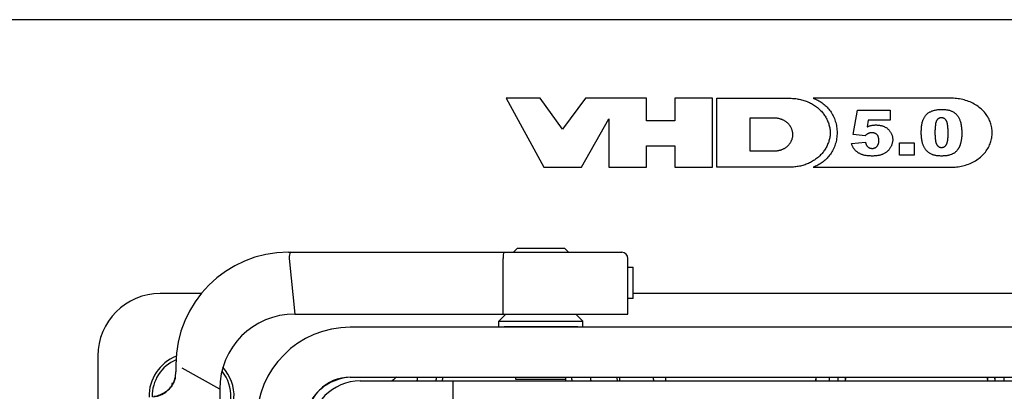
# Model space of a CAD drawing. Units: millimetres. Extents: x 0 to 2286, y 0 to 1524.
# Drawn here: x 764 to 843, y 802 to 832 of the extents above; entities that cross this region are included whole.
import ezdxf

# ---------------------------------------------------------------- set-up
doc = ezdxf.new("R2010")
doc.units = ezdxf.units.MM
doc.header["$LTSCALE"] = 125.73
doc.layers.get('0').update_dxf_attribs({"linetype": 'CONTINUOUS'})
for name, color, linetype in [('MANIFOLD_SOLID_BREP-2095', 7, 'CONTINUOUS'), ('MANIFOLD_SOLID_BREP-2205', 7, 'CONTINUOUS'), ('MANIFOLD_SOLID_BREP_3607', 7, 'CONTINUOUS'), ('MANIFOLD_SOLID_BREP_3608', 7, 'CONTINUOUS')]:
    doc.layers.add(name, color=color, linetype=linetype)

msp = doc.modelspace()

# ---------------------------------------------------------------- linework, layer by layer
at = {"color": 7, "linetype": 'Continuous'}
for p, q in [((1123.121, 832.219), (642.521, 832.219)), ((802.985, 825.932), (806.001, 820.421)), ((805.703, 825.932), (802.985, 825.932)), ((807.498, 823.472), (805.703, 825.932)), ((809.339, 825.932), (807.498, 823.472)), ((814.218, 825.932), (809.339, 825.932)), ((814.218, 824.128), (814.218, 825.932)), ((816.48, 825.932), (816.48, 824.128)), ((819.496, 825.932), (816.48, 825.932)), ((819.496, 820.421), (819.496, 825.932)), ((819.857, 820.421), (819.857, 825.932)), ((819.857, 825.932), (825.701, 825.932)), ((838.668, 825.932), (827.554, 825.932)), ((830.763, 823.042), (831.112, 824.98)), ((831.112, 824.98), (833.727, 824.98)), ((833.727, 824.98), (833.727, 824.181)), ((809.017, 820.421), (811.203, 824.279)), ((811.203, 824.279), (811.203, 820.421)), ((816.48, 824.128), (814.218, 824.128)), ((822.492, 824.352), (822.492, 821.721)), ((824.418, 824.352), (822.492, 824.352)), ((831.956, 824.181), (831.861, 823.64)), ((833.727, 824.181), (831.956, 824.181)), ((830.62, 822.31), (831.734, 822.42)), ((831.702, 822.919), (830.763, 823.042)), ((814.218, 820.421), (814.218, 822.124)), ((814.218, 822.124), (816.48, 822.124)), ((816.48, 822.124), (816.48, 820.421)), ((822.492, 821.721), (824.418, 821.721)), ((834.468, 821.375), (834.468, 822.378)), ((834.468, 822.378), (835.645, 822.378)), ((835.645, 822.378), (835.645, 821.375)), ((835.645, 821.375), (834.468, 821.375)), ((806.001, 820.421), (809.017, 820.421)), ((811.203, 820.421), (814.218, 820.421)), ((816.48, 820.421), (819.496, 820.421)), ((825.701, 820.421), (819.857, 820.421)), ((827.554, 820.421), (838.668, 820.421)), ((815.747, 803.619), (815.747, 803.319)), ((776.372, 803.183), (776.256, 803.119)), ((776.256, 803.119), (776.256, 802.975))]:
    msp.add_line(p, q, dxfattribs=at)
at = {"color": 2, "linetype": 'Continuous'}
for p, q in [((827.779, 803.319), (827.804, 803.619)), ((828.821, 803.619), (828.821, 803.319)), ((841.478, 803.619), (841.494, 803.558)), ((841.494, 803.558), (841.513, 803.319)), ((842.115, 803.319), (842.091, 803.619)), ((842.821, 803.619), (842.821, 803.319))]:
    msp.add_line(p, q, dxfattribs=at)
at = {"color": 6, "linetype": 'Continuous'}
for p, q in [((791.321, 803.319), (894.321, 803.319)), ((798.721, 803.319), (798.721, 768.919))]:
    msp.add_line(p, q, dxfattribs=at)
at = {"color": 7, "linetype": 'Continuous'}
for points in [[(825.701, 825.932), (825.794, 825.93), (825.887, 825.927), (825.98, 825.921), (826.074, 825.913), (826.167, 825.903), (826.26, 825.89), (826.354, 825.875), (826.446, 825.858), (826.539, 825.838), (826.631, 825.816), (826.723, 825.792), (826.813, 825.765), (826.904, 825.735), (826.993, 825.703), (827.082, 825.669), (827.169, 825.632), (827.256, 825.593), (827.341, 825.551), (827.425, 825.507), (827.508, 825.461), (827.589, 825.411), (827.669, 825.359), (827.747, 825.305), (827.824, 825.248), (827.899, 825.188), (827.972, 825.126), (828.033, 825.07), (828.093, 825.013), (828.151, 824.953), (828.208, 824.892), (828.263, 824.829), (828.317, 824.764), (828.368, 824.698), (828.417, 824.631), (828.465, 824.562), (828.511, 824.492), (828.554, 824.42), (828.595, 824.348), (828.634, 824.274), (828.671, 824.2), (828.706, 824.124), (828.738, 824.048), (828.767, 823.971), (828.795, 823.894), (828.819, 823.816), (828.841, 823.737), (828.86, 823.658), (828.876, 823.578), (828.89, 823.498), (828.901, 823.418), (828.908, 823.338), (828.913, 823.258), (828.914, 823.178)], [(827.554, 825.932), (827.649, 825.899), (827.743, 825.861), (827.836, 825.819), (827.927, 825.774), (828.017, 825.725), (828.106, 825.672), (828.192, 825.616), (828.277, 825.557), (828.359, 825.495), (828.439, 825.43), (828.517, 825.362), (828.592, 825.291), (828.665, 825.218), (828.735, 825.143), (828.802, 825.065), (828.866, 824.985), (828.927, 824.902), (828.991, 824.809), (829.051, 824.714), (829.107, 824.617), (829.158, 824.517), (829.206, 824.416), (829.25, 824.313), (829.29, 824.209), (829.326, 824.103), (829.359, 823.99), (829.388, 823.877), (829.413, 823.762), (829.433, 823.647), (829.449, 823.53), (829.46, 823.413), (829.467, 823.296), (829.469, 823.179), (829.467, 823.061), (829.46, 822.944), (829.449, 822.827), (829.433, 822.71), (829.413, 822.594), (829.388, 822.48), (829.359, 822.366), (829.326, 822.253), (829.29, 822.147), (829.25, 822.043), (829.206, 821.94), (829.158, 821.838), (829.106, 821.739), (829.051, 821.641), (828.991, 821.546), (828.927, 821.452), (828.866, 821.37), (828.802, 821.29), (828.735, 821.212), (828.665, 821.136), (828.592, 821.063), (828.517, 820.992), (828.439, 820.924), (828.359, 820.859), (828.277, 820.797), (828.192, 820.738), (828.106, 820.682), (828.017, 820.629), (827.928, 820.58), (827.836, 820.535), (827.743, 820.493), (827.649, 820.455), (827.554, 820.421)], [(838.668, 820.421), (838.789, 820.423), (838.91, 820.43), (839.032, 820.44), (839.153, 820.454), (839.275, 820.473), (839.396, 820.496), (839.516, 820.523), (839.636, 820.553), (839.754, 820.588), (839.872, 820.627), (839.988, 820.67), (840.103, 820.716), (840.216, 820.767), (840.326, 820.821), (840.435, 820.88), (840.541, 820.942), (840.645, 821.008), (840.746, 821.077), (840.844, 821.151), (840.938, 821.228), (841.023, 821.303), (841.104, 821.381), (841.182, 821.461), (841.257, 821.545), (841.329, 821.632), (841.396, 821.721), (841.46, 821.813), (841.52, 821.908), (841.576, 822.005), (841.627, 822.104), (841.67, 822.196), (841.709, 822.289), (841.744, 822.384), (841.775, 822.48), (841.803, 822.578), (841.826, 822.676), (841.845, 822.776), (841.861, 822.876), (841.872, 822.977), (841.878, 823.077), (841.88, 823.179), (841.878, 823.28), (841.872, 823.381), (841.861, 823.481), (841.845, 823.581), (841.826, 823.68), (841.803, 823.779), (841.775, 823.876), (841.744, 823.972), (841.709, 824.067), (841.67, 824.161), (841.627, 824.252), (841.576, 824.351), (841.52, 824.449), (841.46, 824.543), (841.396, 824.635), (841.329, 824.724), (841.257, 824.811), (841.182, 824.894), (841.104, 824.975), (841.023, 825.053), (840.938, 825.127), (840.844, 825.204), (840.746, 825.278), (840.645, 825.347), (840.541, 825.413), (840.435, 825.475), (840.326, 825.533), (840.215, 825.588), (840.103, 825.638), (839.988, 825.685), (839.872, 825.727), (839.754, 825.766), (839.636, 825.801), (839.516, 825.831), (839.395, 825.858), (839.274, 825.881), (839.153, 825.899), (839.032, 825.914), (838.91, 825.924), (838.789, 825.93), (838.668, 825.932)], [(836.205, 823.192), (836.205, 823.266), (836.206, 823.339), (836.209, 823.412), (836.213, 823.486), (836.218, 823.559), (836.224, 823.632), (836.233, 823.705), (836.243, 823.778), (836.255, 823.85), (836.27, 823.922), (836.287, 823.994), (836.307, 824.066), (836.323, 824.118), (836.34, 824.169), (836.359, 824.22), (836.38, 824.271), (836.402, 824.32), (836.427, 824.369), (836.453, 824.416), (836.48, 824.462), (836.51, 824.507), (836.542, 824.55), (836.576, 824.591), (836.612, 824.631), (836.647, 824.666), (836.685, 824.699), (836.724, 824.73), (836.764, 824.76), (836.806, 824.788), (836.849, 824.814), (836.893, 824.839), (836.938, 824.862), (836.984, 824.884), (837.03, 824.903), (837.078, 824.922), (837.125, 824.939), (837.19, 824.959), (837.254, 824.976), (837.32, 824.991), (837.385, 825.004), (837.451, 825.015), (837.518, 825.023), (837.584, 825.03), (837.651, 825.035), (837.718, 825.039), (837.785, 825.041), (837.852, 825.041), (837.925, 825.041), (837.998, 825.038), (838.071, 825.034), (838.144, 825.028), (838.216, 825.019), (838.276, 825.01), (838.335, 824.998), (838.393, 824.985), (838.452, 824.97), (838.509, 824.952), (838.559, 824.933), (838.609, 824.913), (838.658, 824.891), (838.706, 824.867), (838.753, 824.841), (838.799, 824.813), (838.843, 824.783), (838.887, 824.752), (838.928, 824.718), (838.971, 824.68), (839.012, 824.641), (839.051, 824.599), (839.087, 824.555), (839.122, 824.51), (839.154, 824.464), (839.184, 824.416), (839.212, 824.366), (839.237, 824.314), (839.26, 824.262), (839.281, 824.209), (839.3, 824.155), (839.318, 824.1), (839.334, 824.045), (839.356, 823.963), (839.375, 823.88), (839.391, 823.797), (839.405, 823.713), (839.417, 823.629), (839.426, 823.544), (839.434, 823.46), (839.439, 823.375), (839.443, 823.29), (839.445, 823.205), (839.445, 823.119)], [(825.932, 823.036), (825.931, 823.076), (825.929, 823.116), (825.925, 823.156), (825.919, 823.195), (825.913, 823.235), (825.904, 823.274), (825.895, 823.313), (825.884, 823.352), (825.871, 823.391), (825.858, 823.429), (825.843, 823.467), (825.826, 823.505), (825.809, 823.542), (825.79, 823.579), (825.771, 823.615), (825.75, 823.651), (825.728, 823.686), (825.705, 823.72), (825.681, 823.754), (825.656, 823.787), (825.63, 823.819), (825.603, 823.85), (825.575, 823.881), (825.547, 823.911), (825.517, 823.939), (825.487, 823.967), (825.453, 823.997), (825.417, 824.025), (825.382, 824.052), (825.345, 824.078), (825.307, 824.103), (825.269, 824.126), (825.23, 824.148), (825.19, 824.17), (825.15, 824.19), (825.11, 824.208), (825.068, 824.226), (825.027, 824.242), (824.984, 824.258), (824.942, 824.272), (824.899, 824.285), (824.856, 824.296), (824.813, 824.307), (824.769, 824.316), (824.725, 824.325), (824.681, 824.332), (824.637, 824.338), (824.593, 824.343), (824.549, 824.347), (824.505, 824.35), (824.461, 824.351), (824.418, 824.352)], [(837.814, 824.375), (837.789, 824.374), (837.764, 824.373), (837.739, 824.37), (837.715, 824.365), (837.691, 824.36), (837.667, 824.353), (837.644, 824.345), (837.621, 824.335), (837.6, 824.324), (837.579, 824.312), (837.558, 824.298), (837.539, 824.282), (837.521, 824.266), (837.503, 824.248), (837.487, 824.229), (837.471, 824.209), (837.457, 824.188), (837.443, 824.167), (837.431, 824.145), (837.419, 824.123), (837.405, 824.092), (837.392, 824.061), (837.381, 824.029), (837.371, 823.996), (837.362, 823.964), (837.354, 823.931), (837.348, 823.898), (837.342, 823.864), (837.337, 823.831), (837.332, 823.797), (837.328, 823.764), (837.318, 823.677), (837.311, 823.59), (837.305, 823.503), (837.301, 823.425), (837.299, 823.347), (837.298, 823.268), (837.297, 823.19), (837.298, 823.111), (837.299, 823.031), (837.302, 822.952), (837.306, 822.873), (837.31, 822.807), (837.316, 822.742), (837.323, 822.676), (837.331, 822.61), (837.336, 822.577), (837.341, 822.543), (837.347, 822.509), (837.354, 822.475), (837.361, 822.442), (837.37, 822.409), (837.38, 822.376), (837.39, 822.344), (837.403, 822.312), (837.416, 822.28), (837.431, 822.249), (837.444, 822.227), (837.457, 822.205), (837.471, 822.184), (837.486, 822.164), (837.502, 822.144), (837.519, 822.125), (837.536, 822.107), (837.555, 822.09), (837.575, 822.075), (837.595, 822.06), (837.618, 822.047), (837.641, 822.035), (837.665, 822.025), (837.689, 822.017), (837.715, 822.01), (837.74, 822.004), (837.767, 822), (837.793, 821.998), (837.819, 821.997)], [(837.819, 821.997), (837.846, 821.998), (837.872, 822.001), (837.899, 822.005), (837.925, 822.01), (837.95, 822.017), (837.975, 822.025), (838, 822.035), (838.024, 822.046), (838.047, 822.059), (838.069, 822.073), (838.09, 822.088), (838.11, 822.104), (838.129, 822.121), (838.146, 822.14), (838.162, 822.159), (838.177, 822.179), (838.191, 822.199), (838.205, 822.22), (838.217, 822.242), (838.231, 822.27), (838.244, 822.297), (838.255, 822.326), (838.266, 822.354), (838.275, 822.383), (838.284, 822.413), (838.291, 822.442), (838.301, 822.484), (838.309, 822.526), (838.316, 822.568), (838.322, 822.61), (838.327, 822.653), (838.331, 822.695), (838.335, 822.738), (838.341, 822.823), (838.345, 822.908), (838.348, 822.993), (838.349, 823.078), (838.35, 823.163), (838.349, 823.238), (838.348, 823.313), (838.346, 823.388), (838.342, 823.463), (838.338, 823.538), (838.332, 823.613), (838.325, 823.688), (838.316, 823.763), (838.312, 823.795), (838.307, 823.826), (838.302, 823.857), (838.296, 823.889), (838.29, 823.92), (838.283, 823.951), (838.274, 823.981), (838.265, 824.011), (838.255, 824.041), (838.243, 824.071), (838.23, 824.1), (838.216, 824.128), (838.203, 824.15), (838.19, 824.171), (838.175, 824.192), (838.16, 824.213), (838.144, 824.232), (838.126, 824.25), (838.108, 824.268), (838.089, 824.284), (838.069, 824.299), (838.048, 824.313), (838.027, 824.325), (838.006, 824.336), (837.983, 824.345), (837.96, 824.353), (837.936, 824.36), (837.913, 824.365), (837.888, 824.37), (837.864, 824.373), (837.839, 824.374), (837.814, 824.375)], [(831.861, 823.64), (831.912, 823.661), (831.963, 823.68), (832.014, 823.699), (832.066, 823.716), (832.119, 823.731), (832.172, 823.745), (832.225, 823.758), (832.283, 823.769), (832.342, 823.779), (832.401, 823.787), (832.46, 823.792), (832.52, 823.796), (832.581, 823.797), (832.628, 823.797), (832.675, 823.795), (832.722, 823.793), (832.77, 823.788), (832.817, 823.783), (832.865, 823.776), (832.912, 823.768), (832.959, 823.759), (833.005, 823.748), (833.051, 823.735), (833.097, 823.722), (833.142, 823.706), (833.186, 823.69), (833.23, 823.672), (833.273, 823.652), (833.315, 823.631), (833.357, 823.608), (833.397, 823.584), (833.436, 823.558), (833.474, 823.53), (833.511, 823.501), (833.546, 823.47), (833.579, 823.439), (833.611, 823.405), (833.642, 823.371), (833.671, 823.335), (833.699, 823.298), (833.725, 823.26), (833.75, 823.22), (833.773, 823.18), (833.794, 823.138), (833.814, 823.096), (833.832, 823.053), (833.849, 823.01), (833.864, 822.965), (833.877, 822.921), (833.888, 822.876), (833.898, 822.83), (833.905, 822.784), (833.911, 822.739), (833.915, 822.692), (833.917, 822.646), (833.916, 822.599), (833.914, 822.552), (833.91, 822.505), (833.903, 822.458), (833.895, 822.412), (833.885, 822.365), (833.874, 822.32), (833.86, 822.274), (833.846, 822.23), (833.829, 822.186), (833.811, 822.142), (833.792, 822.099), (833.771, 822.057), (833.749, 822.016), (833.726, 821.975)], [(824.418, 821.721), (824.46, 821.721), (824.503, 821.723), (824.546, 821.725), (824.589, 821.729), (824.632, 821.733), (824.675, 821.739), (824.718, 821.745), (824.761, 821.753), (824.804, 821.762), (824.846, 821.771), (824.889, 821.782), (824.931, 821.794), (824.973, 821.807), (825.014, 821.821), (825.055, 821.836), (825.096, 821.852), (825.136, 821.869), (825.175, 821.888), (825.214, 821.907), (825.253, 821.928), (825.291, 821.95), (825.328, 821.973), (825.364, 821.997), (825.4, 822.022), (825.434, 822.049), (825.468, 822.077), (825.501, 822.105), (825.531, 822.133), (825.56, 822.162), (825.588, 822.192), (825.615, 822.222), (825.641, 822.254), (825.666, 822.286), (825.691, 822.319), (825.714, 822.353), (825.736, 822.388), (825.757, 822.423), (825.778, 822.458), (825.797, 822.495), (825.814, 822.531), (825.831, 822.569), (825.847, 822.606), (825.861, 822.644), (825.874, 822.683), (825.886, 822.722), (825.896, 822.76), (825.906, 822.8), (825.914, 822.839), (825.92, 822.878), (825.925, 822.918), (825.929, 822.957), (825.931, 822.997), (825.932, 823.036)], [(828.914, 823.178), (828.913, 823.097), (828.908, 823.017), (828.901, 822.937), (828.89, 822.857), (828.876, 822.777), (828.86, 822.698), (828.841, 822.618), (828.819, 822.54), (828.795, 822.461), (828.767, 822.384), (828.738, 822.307), (828.706, 822.23), (828.671, 822.155), (828.634, 822.081), (828.595, 822.007), (828.554, 821.935), (828.511, 821.863), (828.465, 821.793), (828.418, 821.724), (828.368, 821.657), (828.317, 821.59), (828.263, 821.526), (828.208, 821.463), (828.151, 821.401), (828.093, 821.342), (828.033, 821.284), (827.972, 821.228), (827.899, 821.166), (827.824, 821.106), (827.747, 821.049), (827.669, 820.995), (827.589, 820.943), (827.508, 820.893), (827.425, 820.846), (827.341, 820.802), (827.256, 820.76), (827.169, 820.721), (827.082, 820.684), (826.993, 820.65), (826.904, 820.618), (826.814, 820.589), (826.723, 820.562), (826.631, 820.537), (826.539, 820.515), (826.447, 820.495), (826.354, 820.478), (826.261, 820.463), (826.167, 820.45), (826.074, 820.439), (825.98, 820.431), (825.887, 820.426), (825.794, 820.422), (825.701, 820.421)], [(832.791, 822.753), (832.787, 822.773), (832.782, 822.794), (832.776, 822.814), (832.77, 822.835), (832.764, 822.852), (832.757, 822.87), (832.749, 822.887), (832.741, 822.904), (832.733, 822.921), (832.724, 822.938), (832.714, 822.954), (832.704, 822.97), (832.693, 822.985), (832.681, 823), (832.669, 823.014), (832.656, 823.028), (832.643, 823.041), (832.629, 823.053), (832.614, 823.065), (832.599, 823.076), (832.584, 823.087), (832.568, 823.096), (832.551, 823.106), (832.534, 823.115), (832.517, 823.123), (832.5, 823.13), (832.482, 823.137), (832.464, 823.144), (832.445, 823.15), (832.426, 823.155), (832.408, 823.16), (832.389, 823.164), (832.369, 823.167), (832.35, 823.17), (832.331, 823.173), (832.311, 823.175), (832.292, 823.176), (832.273, 823.177), (832.253, 823.178), (832.228, 823.177), (832.203, 823.176), (832.179, 823.174), (832.154, 823.171), (832.13, 823.167), (832.106, 823.163), (832.082, 823.157), (832.058, 823.151), (832.035, 823.143), (832.012, 823.135), (831.989, 823.127), (831.967, 823.117), (831.945, 823.106), (831.924, 823.095), (831.904, 823.084), (831.883, 823.071), (831.864, 823.058), (831.844, 823.044), (831.825, 823.03), (831.807, 823.016), (831.788, 823), (831.77, 822.985), (831.753, 822.969), (831.735, 822.953), (831.718, 822.936), (831.702, 822.919)], [(831.734, 822.42), (831.738, 822.399), (831.742, 822.377), (831.748, 822.355), (831.754, 822.334), (831.76, 822.312), (831.767, 822.291), (831.775, 822.27), (831.784, 822.249), (831.793, 822.229), (831.803, 822.209), (831.814, 822.189), (831.825, 822.17), (831.837, 822.151), (831.85, 822.132), (831.863, 822.115), (831.877, 822.097), (831.892, 822.081), (831.907, 822.065), (831.923, 822.05), (831.939, 822.037), (831.956, 822.024), (831.973, 822.012), (831.991, 822), (832.01, 821.99), (832.028, 821.98), (832.048, 821.971), (832.067, 821.962), (832.087, 821.955), (832.107, 821.948), (832.128, 821.942), (832.149, 821.937), (832.17, 821.933), (832.191, 821.929), (832.213, 821.927), (832.234, 821.925), (832.256, 821.924), (832.278, 821.924), (832.299, 821.924), (832.32, 821.926), (832.342, 821.928), (832.363, 821.931), (832.384, 821.935), (832.405, 821.939), (832.425, 821.945), (832.446, 821.951), (832.466, 821.958), (832.486, 821.966), (832.505, 821.974), (832.524, 821.983), (832.543, 821.993), (832.561, 822.004), (832.579, 822.015), (832.596, 822.027), (832.612, 822.04), (832.628, 822.053), (832.643, 822.067), (832.658, 822.082), (832.672, 822.098), (832.685, 822.114), (832.697, 822.131), (832.709, 822.148), (832.72, 822.166), (832.73, 822.184), (832.739, 822.202), (832.748, 822.221), (832.756, 822.241), (832.764, 822.26), (832.77, 822.28), (832.778, 822.304), (832.784, 822.329), (832.79, 822.353), (832.794, 822.378), (832.798, 822.403), (832.801, 822.428), (832.804, 822.454), (832.805, 822.479), (832.807, 822.505), (832.807, 822.53), (832.808, 822.555), (832.808, 822.584), (832.807, 822.612), (832.805, 822.641), (832.803, 822.669), (832.8, 822.697), (832.796, 822.725), (832.791, 822.753)], [(839.08, 821.769), (839.05, 821.733), (839.018, 821.699), (838.984, 821.667), (838.949, 821.636), (838.913, 821.607), (838.875, 821.579), (838.836, 821.553), (838.796, 821.528), (838.755, 821.505), (838.713, 821.483), (838.67, 821.463), (838.627, 821.444), (838.583, 821.427), (838.526, 821.408), (838.469, 821.391), (838.411, 821.376), (838.353, 821.363), (838.294, 821.352), (838.235, 821.342), (838.167, 821.333), (838.098, 821.326), (838.029, 821.321), (837.96, 821.317), (837.891, 821.315), (837.822, 821.314), (837.757, 821.314), (837.692, 821.316), (837.627, 821.319), (837.563, 821.324), (837.498, 821.331), (837.434, 821.339), (837.37, 821.35), (837.317, 821.36), (837.265, 821.372), (837.214, 821.386), (837.162, 821.401), (837.112, 821.418), (837.062, 821.438), (837.013, 821.459), (836.964, 821.483), (836.915, 821.51), (836.867, 821.539), (836.821, 821.57), (836.776, 821.603), (836.733, 821.638), (836.697, 821.669), (836.662, 821.702), (836.628, 821.736), (836.596, 821.771), (836.565, 821.808), (836.535, 821.845), (836.508, 821.884), (836.479, 821.929), (836.452, 821.975), (836.426, 822.022), (836.403, 822.071), (836.382, 822.12), (836.362, 822.17), (836.344, 822.221), (836.327, 822.272), (836.312, 822.324), (836.298, 822.376), (836.285, 822.429), (836.268, 822.504), (836.254, 822.58), (836.241, 822.656), (836.231, 822.733), (836.223, 822.809), (836.216, 822.885), (836.211, 822.962), (836.207, 823.039), (836.205, 823.116), (836.205, 823.192)], [(839.445, 823.119), (839.445, 823.068), (839.443, 823.016), (839.441, 822.965), (839.439, 822.914), (839.435, 822.862), (839.431, 822.811), (839.426, 822.76), (839.42, 822.709), (839.414, 822.658), (839.406, 822.607), (839.398, 822.557), (839.388, 822.506), (839.378, 822.456), (839.366, 822.405), (839.354, 822.355), (839.345, 822.322), (839.335, 822.289), (839.325, 822.256), (839.315, 822.223), (839.304, 822.19), (839.292, 822.157), (839.28, 822.125), (839.267, 822.093), (839.254, 822.062), (839.24, 822.03), (839.225, 821.999), (839.209, 821.969), (839.193, 821.939), (839.176, 821.909), (839.158, 821.88), (839.14, 821.851), (839.121, 821.823), (839.101, 821.796), (839.08, 821.769)], [(833.726, 821.975), (833.698, 821.931), (833.669, 821.888), (833.637, 821.846), (833.603, 821.805), (833.568, 821.765), (833.531, 821.728), (833.492, 821.691), (833.452, 821.656), (833.41, 821.623), (833.367, 821.591), (833.323, 821.562), (833.278, 821.534), (833.232, 821.508), (833.185, 821.483), (833.137, 821.461), (833.089, 821.441), (833.039, 821.423), (832.989, 821.406), (832.939, 821.392), (832.888, 821.378), (832.837, 821.367), (832.786, 821.356), (832.715, 821.344), (832.645, 821.334), (832.574, 821.327), (832.503, 821.321), (832.431, 821.317), (832.36, 821.315), (832.288, 821.314), (832.215, 821.314), (832.143, 821.316), (832.07, 821.319), (831.997, 821.324), (831.924, 821.331), (831.862, 821.338), (831.801, 821.346), (831.739, 821.356), (831.677, 821.368), (831.616, 821.381), (831.566, 821.394), (831.516, 821.409), (831.467, 821.425), (831.418, 821.443), (831.37, 821.462), (831.322, 821.483), (831.275, 821.505), (831.229, 821.529), (831.184, 821.555), (831.14, 821.583), (831.1, 821.611), (831.061, 821.64), (831.022, 821.671), (830.985, 821.704), (830.95, 821.738), (830.916, 821.773), (830.883, 821.81), (830.852, 821.847), (830.823, 821.887), (830.793, 821.93), (830.766, 821.974), (830.74, 822.02), (830.716, 822.067), (830.694, 822.114), (830.673, 822.162), (830.654, 822.211), (830.636, 822.26), (830.62, 822.31)]]:
    msp.add_lwpolyline(points, dxfattribs=at)
at = {"color": 2, "linetype": 'Continuous'}
msp.add_lwpolyline([(830.128, 803.319), (830.148, 803.558), (830.163, 803.619)], dxfattribs=at)
at = {"color": 7, "linetype": 'Continuous'}
for centre, radius, start, end in [((777.821, 802.119), 3.4, 111.07204, 181.61669), ((777.821, 802.119), 3.15, 113.09835, 181.37603), ((777.821, 802.119), 3.4, 311.56581, 42.45005), ((777.821, 802.119), 3.15, 315.6777, 39.30049), ((802.821, 802.619), 9.3, 4.3365, 6.18757), ((802.821, 802.619), 12, 3.35126, 4.78969)]:
    msp.add_arc(centre, radius, start, end, dxfattribs=at)
at = {"color": 2, "linetype": 'Continuous'}
for radius, start, end in [(8.1, 172.89411, 175.02588), (6.35, 170.90436, 173.65457), (5.75, 169.9733, 172.99374), (5.75, 7.00626, 10.0267), (6.35, 6.34243, 9.06081)]:
    msp.add_arc((835.821, 802.619), radius, start, end, dxfattribs=at)
at = {"color": 6, "linetype": 'Continuous'}
msp.add_arc((791.321, 799.319), 4, 90, 180, dxfattribs=at)
at = {"layer": 'MANIFOLD_SOLID_BREP-2095', "color": 7, "linetype": 'Continuous'}
for radius, start, end in [(7, 171.77338, 174.23284), (5.5, 169.51721, 172.66048), (5.5, 7.34282, 10.48252), (7, 5.77173, 8.22929), (9.1, 4.43677, 6.32991)]:
    msp.add_arc((802.821, 802.619), radius, start, end, dxfattribs=at)
at = {"layer": 'MANIFOLD_SOLID_BREP-2205', "color": 7, "linetype": 'Continuous'}
for start, end in [(168.4331, 171.94665), (8.05336, 9.46947)]:
    msp.add_arc((802.821, 802.619), 5, start, end, dxfattribs=at)
at = {"layer": 'MANIFOLD_SOLID_BREP_3607', "color": 7, "linetype": 'Continuous'}
for p, q in [((803.896, 813.946), (803.569, 813.619)), ((803.896, 813.946), (807.646, 813.946)), ((807.646, 813.946), (807.973, 813.619)), ((778.61, 810.319), (775.321, 810.319)), ((872.495, 810.319), (813.147, 810.319)), ((802.976, 808.676), (802.408, 808.109)), ((808.566, 808.676), (809.133, 808.109)), ((895.121, 807.619), (790.521, 807.619)), ((802.408, 807.664), (802.408, 808.109)), ((802.408, 808.109), (809.133, 808.109)), ((808.721, 807.646), (802.821, 807.646)), ((809.133, 807.664), (809.133, 808.109)), ((770.321, 805.319), (770.321, 801.737)), ((790.521, 803.619), (895.121, 803.619)), ((803.771, 803.446), (803.771, 803.619)), ((807.771, 803.446), (807.771, 803.619)), ((807.771, 803.446), (803.771, 803.446))]:
    msp.add_line(p, q, dxfattribs=at)
for points in [[(802.408, 807.664), (802.432, 807.659), (802.519, 807.654)], [(808.721, 807.646), (808.904, 807.651), (809.035, 807.655), (809.109, 807.659), (809.133, 807.664)]]:
    msp.add_lwpolyline(points, dxfattribs=at)
for centre, radius in [((775.321, 805.319), 5), ((790.521, 800.119), 7.5), ((790.521, 800.119), 3.5)]:
    msp.add_arc(centre, radius, 90, 180, dxfattribs=at)
for centre, major_axis, ratio, start_param, end_param in [((805.771, 807.664), (3.362, 0), 0.010667, -2.88375, -2.641087), ((790.721, 799.719), (2.759, -2.759), 0.999695, 2.406886, 3.338617), ((794.996, 802.319), (-1.087, 1.035), 0.999347, -0.287563, 0.026221)]:
    msp.add_ellipse(centre, major_axis=major_axis, ratio=ratio, start_param=start_param, end_param=end_param, dxfattribs=at)
at = {"layer": 'MANIFOLD_SOLID_BREP_3608', "color": 7, "linetype": 'Continuous'}
for p, q in [((785.571, 813.619), (812.235, 813.619)), ((785.621, 813.119), (786.071, 808.676)), ((802.755, 808.676), (802.755, 813.119)), ((812.735, 808.676), (812.735, 813.119)), ((812.735, 812.426), (813.146, 812.426)), ((813.147, 809.926), (813.147, 812.426)), ((813.146, 809.926), (812.735, 809.926)), ((786.071, 808.676), (812.735, 808.676)), ((776.571, 804.619), (776.571, 804.039)), ((780.071, 802.676), (777.071, 804.342)), ((776.359, 803.156), (776.32, 803.082)), ((780.071, 802.676), (780.071, 769.562))]:
    msp.add_line(p, q, dxfattribs=at)
for points in [[(785.681, 813.524), (785.649, 813.413), (785.628, 813.274), (785.621, 813.119)], [(785.765, 813.619), (785.721, 813.595), (785.681, 813.524)], [(802.825, 813.619), (802.796, 813.594), (802.771, 813.523), (802.755, 813.412), (802.748, 813.272), (802.755, 813.119)], [(776.512, 803.571), (776.498, 803.517), (776.477, 803.446), (776.453, 803.374), (776.425, 803.302), (776.394, 803.229), (776.359, 803.156)], [(776.121, 802.79), (776.059, 802.718), (775.993, 802.649)], [(776.32, 803.082), (776.277, 803.009), (776.23, 802.935), (776.178, 802.862), (776.121, 802.79)], [(775.845, 802.516), (775.762, 802.452), (775.674, 802.391), (775.579, 802.333), (775.477, 802.279), (775.37, 802.229), (775.26, 802.185), (775.146, 802.146), (775.031, 802.113), (774.919, 802.086), (774.811, 802.064)], [(775.993, 802.649), (775.922, 802.581), (775.845, 802.516)]]:
    msp.add_lwpolyline(points, dxfattribs=at)
for centre, radius, start, end in [((785.571, 804.619), 9, 90, 180), ((812.235, 813.119), 0.5, 0, 90), ((786.071, 802.676), 6, 90, 180), ((774.571, 804.039), 2, 274, 360)]:
    msp.add_arc(centre, radius, start, end, dxfattribs=at)

doc.saveas('drawing.dxf')
